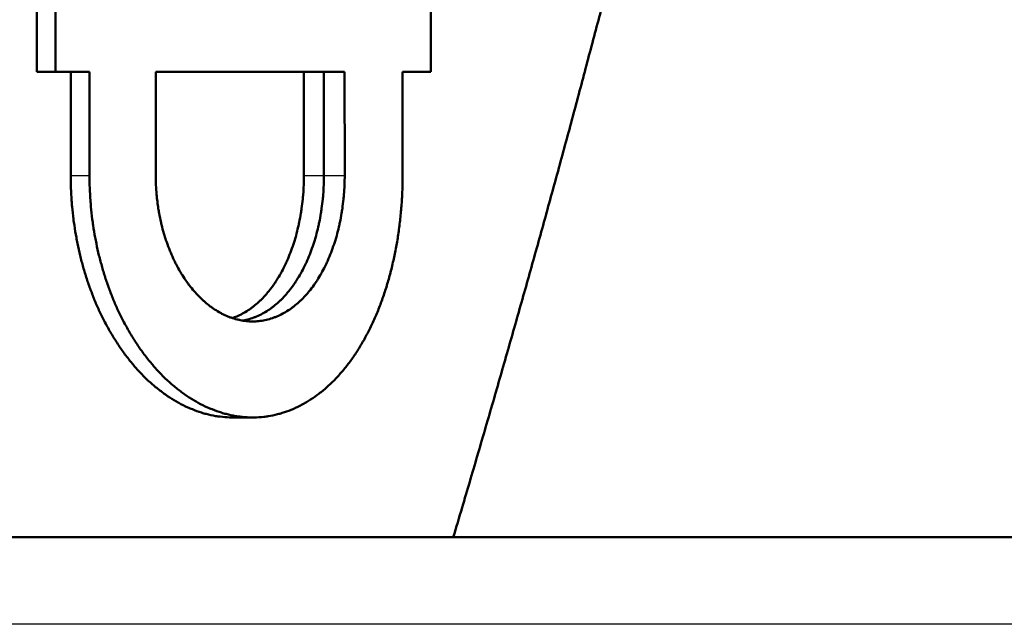
# Model space of a CAD drawing. Units: millimetres. Extents: x 0 to 594, y 0 to 841.
# Drawn here: x 390 to 401, y 502 to 509 of the extents above; entities that cross this region are included whole.
import ezdxf

# ---------------------------------------------------------------- set-up
doc = ezdxf.new("R2010")
doc.units = ezdxf.units.MM
doc.layers.add('Sichtbar (ISO)', color=7, linetype='Continuous', lineweight=50)
doc.layers.add('Sichtbar schmal (ISO)', color=8, linetype='Continuous', lineweight=25, true_color=0x808080)

msp = doc.modelspace()

# ---------------------------------------------------------------- linework, layer by layer
at = {"layer": 'Sichtbar (ISO)'}
for p, q in [((390.329, 508.707), (390.328, 512.041)), ((390.542, 508.707), (390.541, 512.041)), ((394.853, 512.041), (394.853, 508.707)), ((390.329, 508.707), (390.542, 508.707)), ((390.717, 507.516), (390.717, 508.707)), ((390.933, 507.516), (390.933, 508.707)), ((391.693, 507.516), (391.693, 508.707)), ((393.395, 507.517), (393.395, 508.707)), ((393.625, 507.517), (393.625, 508.707)), ((393.862, 508.707), (393.863, 507.517)), ((394.527, 508.707), (394.528, 507.517)), ((392.805, 504.738), (392.575, 504.738)), ((300.328, 503.363), (423.828, 503.363))]:
    msp.add_line(p, q, dxfattribs=at)
for points, knots in [([(395.109, 503.363), (395.143, 503.477), (395.177, 503.59), (395.211, 503.704), (395.24, 503.802), (395.269, 503.9), (395.298, 503.998), (395.356, 504.195), (395.413, 504.391), (395.47, 504.587), (395.499, 504.685), (395.527, 504.783), (395.556, 504.881), (395.613, 505.078), (395.669, 505.274), (395.725, 505.47), (395.753, 505.568), (395.781, 505.666), (395.809, 505.764), (395.865, 505.961), (395.92, 506.157), (395.976, 506.353), (396.003, 506.451), (396.03, 506.549), (396.058, 506.647), (396.113, 506.844), (396.167, 507.04), (396.221, 507.236), (396.248, 507.334), (396.275, 507.432), (396.302, 507.53), (396.355, 507.727), (396.409, 507.923), (396.462, 508.119), (396.488, 508.217), (396.514, 508.315), (396.541, 508.413), (396.593, 508.61), (396.645, 508.806), (396.697, 509.002), (396.723, 509.1), (396.749, 509.198), (396.775, 509.296), (396.826, 509.493), (396.877, 509.689), (396.928, 509.885), (396.954, 509.983), (396.979, 510.081), (397.004, 510.179), (397.054, 510.376), (397.104, 510.572), (397.154, 510.768), (397.179, 510.866), (397.204, 510.964), (397.228, 511.062), (397.278, 511.259), (397.327, 511.455), (397.375, 511.651), (397.399, 511.749), (397.424, 511.847), (397.448, 511.945), (397.496, 512.142), (397.544, 512.338), (397.591, 512.534), (397.615, 512.632), (397.638, 512.73), (397.662, 512.828), (397.709, 513.025), (397.756, 513.221), (397.802, 513.417), (397.825, 513.515), (397.848, 513.613), (397.871, 513.711), (397.917, 513.908), (397.963, 514.104), (398.008, 514.3), (398.031, 514.398), (398.053, 514.496), (398.076, 514.594), (398.132, 514.843), (398.189, 515.092), (398.244, 515.341), (398.312, 515.643), (398.378, 515.945), (398.444, 516.247)], [0.894673, 0.894673, 0.894673, 0.894673, 0.933333, 0.933333, 0.933333, 0.966667, 0.966667, 0.966667, 1.033333, 1.033333, 1.033333, 1.066667, 1.066667, 1.066667, 1.133333, 1.133333, 1.133333, 1.166667, 1.166667, 1.166667, 1.233333, 1.233333, 1.233333, 1.266667, 1.266667, 1.266667, 1.333333, 1.333333, 1.333333, 1.366667, 1.366667, 1.366667, 1.433333, 1.433333, 1.433333, 1.466667, 1.466667, 1.466667, 1.533333, 1.533333, 1.533333, 1.566667, 1.566667, 1.566667, 1.633333, 1.633333, 1.633333, 1.666667, 1.666667, 1.666667, 1.733333, 1.733333, 1.733333, 1.766667, 1.766667, 1.766667, 1.833333, 1.833333, 1.833333, 1.866667, 1.866667, 1.866667, 1.933333, 1.933333, 1.933333, 1.966667, 1.966667, 1.966667, 2.033333, 2.033333, 2.033333, 2.066667, 2.066667, 2.066667, 2.133333, 2.133333, 2.133333, 2.166667, 2.166667, 2.166667, 2.251255, 2.251255, 2.251255, 2.353765, 2.353765, 2.353765, 2.353765]), ([(390.933, 508.707), (390.922, 508.707), (390.912, 508.707), (390.901, 508.707), (390.89, 508.707), (390.879, 508.707), (390.868, 508.707), (390.863, 508.707), (390.858, 508.707), (390.852, 508.707), (390.841, 508.707), (390.83, 508.707), (390.82, 508.707), (390.814, 508.707), (390.809, 508.707), (390.803, 508.707), (390.792, 508.707), (390.782, 508.707), (390.771, 508.707), (390.765, 508.707), (390.76, 508.707), (390.754, 508.707), (390.744, 508.707), (390.733, 508.707), (390.722, 508.707), (390.716, 508.707), (390.711, 508.707), (390.705, 508.707), (390.695, 508.707), (390.684, 508.707), (390.673, 508.707), (390.667, 508.707), (390.662, 508.707), (390.656, 508.707), (390.618, 508.707), (390.58, 508.707), (390.542, 508.707)], [0, 0, 0, 0, 0.0046305, 0.0046305, 0.0046305, 0.009261, 0.009261, 0.009261, 0.01157625, 0.01157625, 0.01157625, 0.01620675, 0.01620675, 0.01620675, 0.018522, 0.018522, 0.018522, 0.0231525, 0.0231525, 0.0231525, 0.02546775, 0.02546775, 0.02546775, 0.03009825, 0.03009825, 0.03009825, 0.0324135, 0.0324135, 0.0324135, 0.037044, 0.037044, 0.037044, 0.03935925, 0.03935925, 0.03935925, 0.055566, 0.055566, 0.055566, 0.055566]), ([(391.693, 508.707), (391.757, 508.707), (391.82, 508.707), (391.882, 508.707), (391.945, 508.707), (392.008, 508.707), (392.07, 508.707), (392.101, 508.707), (392.132, 508.707), (392.163, 508.707), (392.225, 508.707), (392.287, 508.707), (392.348, 508.707), (392.379, 508.707), (392.41, 508.707), (392.441, 508.707), (392.502, 508.707), (392.563, 508.707), (392.624, 508.707), (392.654, 508.707), (392.684, 508.707), (392.715, 508.707), (392.775, 508.707), (392.835, 508.707), (392.895, 508.707), (392.925, 508.707), (392.955, 508.707), (392.985, 508.707), (393.045, 508.707), (393.104, 508.707), (393.164, 508.707), (393.193, 508.707), (393.223, 508.707), (393.252, 508.707), (393.311, 508.707), (393.37, 508.707), (393.429, 508.707), (393.458, 508.707), (393.487, 508.707), (393.516, 508.707), (393.574, 508.707), (393.632, 508.707), (393.69, 508.707), (393.748, 508.707), (393.805, 508.707), (393.862, 508.707)], [-0.33516, -0.33516, -0.33516, -0.33516, -0.30723, -0.30723, -0.30723, -0.2793, -0.2793, -0.2793, -0.265335, -0.265335, -0.265335, -0.237405, -0.237405, -0.237405, -0.22344, -0.22344, -0.22344, -0.19551, -0.19551, -0.19551, -0.181545, -0.181545, -0.181545, -0.153615, -0.153615, -0.153615, -0.13965, -0.13965, -0.13965, -0.11172, -0.11172, -0.11172, -0.097755, -0.097755, -0.097755, -0.069825, -0.069825, -0.069825, -0.05586, -0.05586, -0.05586, -0.02793, -0.02793, -0.02793, 0, 0, 0, 0]), ([(394.853, 508.707), (394.844, 508.707), (394.835, 508.707), (394.826, 508.707), (394.817, 508.707), (394.808, 508.707), (394.799, 508.707), (394.795, 508.707), (394.79, 508.707), (394.786, 508.707), (394.777, 508.707), (394.768, 508.707), (394.759, 508.707), (394.754, 508.707), (394.75, 508.707), (394.745, 508.707), (394.736, 508.707), (394.727, 508.707), (394.718, 508.707), (394.714, 508.707), (394.709, 508.707), (394.705, 508.707), (394.696, 508.707), (394.687, 508.707), (394.678, 508.707), (394.673, 508.707), (394.668, 508.707), (394.664, 508.707), (394.655, 508.707), (394.646, 508.707), (394.637, 508.707), (394.632, 508.707), (394.628, 508.707), (394.623, 508.707), (394.591, 508.707), (394.559, 508.707), (394.527, 508.707)], [0, 0, 0, 0, 0.0046305, 0.0046305, 0.0046305, 0.009261, 0.009261, 0.009261, 0.01157625, 0.01157625, 0.01157625, 0.01620675, 0.01620675, 0.01620675, 0.018522, 0.018522, 0.018522, 0.0231525, 0.0231525, 0.0231525, 0.02546775, 0.02546775, 0.02546775, 0.03009825, 0.03009825, 0.03009825, 0.0324135, 0.0324135, 0.0324135, 0.037044, 0.037044, 0.037044, 0.03935925, 0.03935925, 0.03935925, 0.055566, 0.055566, 0.055566, 0.055566]), ([(392.575, 504.738), (392.564, 504.738), (392.553, 504.738), (392.542, 504.739), (392.506, 504.74), (392.47, 504.742), (392.434, 504.747), (392.417, 504.749), (392.399, 504.751), (392.381, 504.754), (392.345, 504.76), (392.309, 504.768), (392.273, 504.778), (392.256, 504.782), (392.238, 504.787), (392.22, 504.793), (392.184, 504.804), (392.149, 504.816), (392.114, 504.831), (392.096, 504.838), (392.079, 504.845), (392.061, 504.853), (392.026, 504.869), (391.991, 504.886), (391.957, 504.905), (391.94, 504.915), (391.922, 504.925), (391.905, 504.935), (391.871, 504.955), (391.837, 504.978), (391.804, 505.001), (391.787, 505.013), (391.77, 505.025), (391.754, 505.038), (391.721, 505.063), (391.688, 505.089), (391.656, 505.117), (391.64, 505.131), (391.624, 505.146), (391.608, 505.16), (391.577, 505.19), (391.546, 505.221), (391.515, 505.253), (391.5, 505.269), (391.485, 505.286), (391.47, 505.302), (391.44, 505.336), (391.411, 505.371), (391.383, 505.407), (391.368, 505.425), (391.354, 505.443), (391.34, 505.462), (391.312, 505.5), (391.285, 505.538), (391.259, 505.578), (391.246, 505.598), (391.233, 505.618), (391.22, 505.639), (391.194, 505.679), (391.17, 505.722), (391.146, 505.765), (391.134, 505.786), (391.122, 505.808), (391.11, 505.83), (391.089, 505.871), (391.068, 505.913), (391.048, 505.956), (391.039, 505.976), (391.03, 505.996), (391.021, 506.016), (391.003, 506.057), (390.986, 506.098), (390.97, 506.139), (390.962, 506.16), (390.954, 506.181), (390.946, 506.202), (390.93, 506.245), (390.915, 506.288), (390.901, 506.331), (390.894, 506.353), (390.887, 506.375), (390.881, 506.397), (390.867, 506.441), (390.855, 506.485), (390.843, 506.53), (390.837, 506.552), (390.831, 506.575), (390.826, 506.597), (390.815, 506.643), (390.805, 506.689), (390.795, 506.735), (390.791, 506.758), (390.786, 506.781), (390.782, 506.804), (390.773, 506.85), (390.766, 506.897), (390.759, 506.944), (390.755, 506.968), (390.752, 506.991), (390.749, 507.015), (390.743, 507.062), (390.738, 507.109), (390.734, 507.157), (390.731, 507.181), (390.73, 507.205), (390.728, 507.228), (390.724, 507.276), (390.722, 507.324), (390.72, 507.372), (390.718, 507.42), (390.717, 507.468), (390.717, 507.516)], [1.570916, 1.570916, 1.570916, 1.570916, 1.589701, 1.589701, 1.589701, 1.64969, 1.64969, 1.64969, 1.679684, 1.679684, 1.679684, 1.739673, 1.739673, 1.739673, 1.769667, 1.769667, 1.769667, 1.829656, 1.829656, 1.829656, 1.85965, 1.85965, 1.85965, 1.919639, 1.919639, 1.919639, 1.949633, 1.949633, 1.949633, 2.009622, 2.009622, 2.009622, 2.039617, 2.039617, 2.039617, 2.099605, 2.099605, 2.099605, 2.1296, 2.1296, 2.1296, 2.189588, 2.189588, 2.189588, 2.219583, 2.219583, 2.219583, 2.279571, 2.279571, 2.279571, 2.309566, 2.309566, 2.309566, 2.369555, 2.369555, 2.369555, 2.399549, 2.399549, 2.399549, 2.459538, 2.459538, 2.459538, 2.489532, 2.489532, 2.489532, 2.545446, 2.545446, 2.545446, 2.571365, 2.571365, 2.571365, 2.623204, 2.623204, 2.623204, 2.649123, 2.649123, 2.649123, 2.700962, 2.700962, 2.700962, 2.726882, 2.726882, 2.726882, 2.778721, 2.778721, 2.778721, 2.80464, 2.80464, 2.80464, 2.856479, 2.856479, 2.856479, 2.882398, 2.882398, 2.882398, 2.934237, 2.934237, 2.934237, 2.960157, 2.960157, 2.960157, 3.011996, 3.011996, 3.011996, 3.037915, 3.037915, 3.037915, 3.089754, 3.089754, 3.089754, 3.141593, 3.141593, 3.141593, 3.141593]), ([(394.528, 507.517), (394.528, 507.461), (394.527, 507.406), (394.525, 507.35), (394.523, 507.295), (394.52, 507.239), (394.516, 507.184), (394.514, 507.157), (394.512, 507.129), (394.509, 507.102), (394.504, 507.047), (394.498, 506.992), (394.491, 506.938), (394.488, 506.91), (394.484, 506.883), (394.48, 506.856), (394.473, 506.802), (394.464, 506.749), (394.454, 506.696), (394.449, 506.669), (394.444, 506.643), (394.439, 506.617), (394.428, 506.564), (394.416, 506.512), (394.404, 506.461), (394.397, 506.435), (394.391, 506.409), (394.384, 506.384), (394.371, 506.333), (394.356, 506.283), (394.341, 506.234), (394.333, 506.209), (394.325, 506.185), (394.317, 506.161), (394.301, 506.112), (394.284, 506.064), (394.266, 506.018), (394.257, 505.994), (394.248, 505.971), (394.238, 505.948), (394.219, 505.902), (394.199, 505.857), (394.179, 505.813), (394.169, 505.792), (394.158, 505.77), (394.147, 505.748), (394.126, 505.706), (394.104, 505.664), (394.081, 505.623), (394.069, 505.603), (394.058, 505.583), (394.046, 505.563), (394.022, 505.523), (393.998, 505.485), (393.972, 505.448), (393.96, 505.429), (393.947, 505.411), (393.934, 505.393), (393.908, 505.357), (393.881, 505.323), (393.854, 505.29), (393.84, 505.273), (393.826, 505.257), (393.812, 505.241), (393.784, 505.209), (393.756, 505.178), (393.726, 505.149), (393.712, 505.135), (393.697, 505.121), (393.682, 505.107), (393.652, 505.079), (393.622, 505.053), (393.591, 505.028), (393.575, 505.016), (393.559, 505.004), (393.544, 504.992), (393.512, 504.969), (393.48, 504.947), (393.448, 504.927), (393.431, 504.917), (393.415, 504.907), (393.399, 504.898), (393.366, 504.88), (393.332, 504.863), (393.299, 504.847), (393.282, 504.839), (393.265, 504.832), (393.248, 504.825), (393.213, 504.811), (393.179, 504.799), (393.144, 504.789), (393.127, 504.783), (393.109, 504.779), (393.092, 504.774), (393.057, 504.765), (393.022, 504.758), (392.986, 504.752), (392.968, 504.749), (392.951, 504.747), (392.933, 504.745), (392.897, 504.741), (392.861, 504.739), (392.825, 504.738), (392.807, 504.738), (392.789, 504.738), (392.771, 504.739), (392.735, 504.74), (392.699, 504.742), (392.663, 504.747), (392.645, 504.749), (392.627, 504.751), (392.609, 504.754), (392.573, 504.76), (392.537, 504.768), (392.501, 504.778), (392.483, 504.782), (392.465, 504.787), (392.447, 504.793), (392.411, 504.804), (392.376, 504.816), (392.34, 504.831), (392.322, 504.838), (392.305, 504.845), (392.287, 504.853), (392.252, 504.869), (392.217, 504.886), (392.182, 504.905), (392.165, 504.915), (392.147, 504.925), (392.13, 504.935), (392.096, 504.955), (392.062, 504.978), (392.028, 505.001), (392.011, 505.013), (391.994, 505.025), (391.978, 505.038), (391.944, 505.063), (391.912, 505.089), (391.879, 505.117), (391.863, 505.131), (391.847, 505.146), (391.831, 505.16), (391.799, 505.19), (391.768, 505.221), (391.737, 505.253), (391.722, 505.269), (391.707, 505.286), (391.692, 505.302), (391.662, 505.336), (391.632, 505.371), (391.603, 505.407), (391.589, 505.425), (391.575, 505.443), (391.561, 505.462), (391.533, 505.5), (391.505, 505.538), (391.479, 505.578), (391.466, 505.598), (391.452, 505.618), (391.44, 505.639), (391.414, 505.679), (391.389, 505.722), (391.365, 505.765), (391.353, 505.786), (391.341, 505.808), (391.329, 505.83), (391.308, 505.871), (391.287, 505.913), (391.267, 505.956), (391.257, 505.976), (391.248, 505.996), (391.239, 506.016), (391.221, 506.057), (391.204, 506.098), (391.188, 506.139), (391.179, 506.16), (391.171, 506.181), (391.163, 506.202), (391.148, 506.245), (391.133, 506.288), (391.118, 506.331), (391.111, 506.353), (391.104, 506.375), (391.098, 506.397), (391.084, 506.441), (391.072, 506.485), (391.06, 506.53), (391.054, 506.552), (391.048, 506.575), (391.042, 506.597), (391.031, 506.643), (391.021, 506.689), (391.012, 506.735), (391.007, 506.758), (391.003, 506.781), (390.998, 506.804), (390.99, 506.85), (390.982, 506.897), (390.975, 506.944), (390.972, 506.968), (390.968, 506.991), (390.965, 507.015), (390.959, 507.062), (390.954, 507.109), (390.95, 507.157), (390.947, 507.181), (390.946, 507.205), (390.944, 507.228), (390.94, 507.276), (390.938, 507.324), (390.936, 507.372), (390.934, 507.42), (390.933, 507.468), (390.933, 507.516)], [0, 0, 0, 0, 0.059989, 0.059989, 0.059989, 0.119977, 0.119977, 0.119977, 0.149972, 0.149972, 0.149972, 0.209961, 0.209961, 0.209961, 0.239955, 0.239955, 0.239955, 0.299944, 0.299944, 0.299944, 0.329938, 0.329938, 0.329938, 0.389927, 0.389927, 0.389927, 0.419921, 0.419921, 0.419921, 0.47991, 0.47991, 0.47991, 0.509904, 0.509904, 0.509904, 0.569893, 0.569893, 0.569893, 0.599887, 0.599887, 0.599887, 0.659876, 0.659876, 0.659876, 0.68987, 0.68987, 0.68987, 0.749859, 0.749859, 0.749859, 0.779853, 0.779853, 0.779853, 0.839842, 0.839842, 0.839842, 0.869836, 0.869836, 0.869836, 0.929825, 0.929825, 0.929825, 0.95982, 0.95982, 0.95982, 1.019808, 1.019808, 1.019808, 1.049803, 1.049803, 1.049803, 1.109791, 1.109791, 1.109791, 1.139786, 1.139786, 1.139786, 1.199774, 1.199774, 1.199774, 1.229769, 1.229769, 1.229769, 1.289758, 1.289758, 1.289758, 1.319752, 1.319752, 1.319752, 1.379741, 1.379741, 1.379741, 1.409735, 1.409735, 1.409735, 1.469724, 1.469724, 1.469724, 1.499718, 1.499718, 1.499718, 1.559707, 1.559707, 1.559707, 1.589701, 1.589701, 1.589701, 1.64969, 1.64969, 1.64969, 1.679684, 1.679684, 1.679684, 1.739673, 1.739673, 1.739673, 1.769667, 1.769667, 1.769667, 1.829656, 1.829656, 1.829656, 1.85965, 1.85965, 1.85965, 1.919639, 1.919639, 1.919639, 1.949633, 1.949633, 1.949633, 2.009622, 2.009622, 2.009622, 2.039617, 2.039617, 2.039617, 2.099605, 2.099605, 2.099605, 2.1296, 2.1296, 2.1296, 2.189588, 2.189588, 2.189588, 2.219583, 2.219583, 2.219583, 2.279571, 2.279571, 2.279571, 2.309566, 2.309566, 2.309566, 2.369555, 2.369555, 2.369555, 2.399549, 2.399549, 2.399549, 2.459538, 2.459538, 2.459538, 2.489532, 2.489532, 2.489532, 2.545446, 2.545446, 2.545446, 2.571365, 2.571365, 2.571365, 2.623204, 2.623204, 2.623204, 2.649123, 2.649123, 2.649123, 2.700962, 2.700962, 2.700962, 2.726882, 2.726882, 2.726882, 2.778721, 2.778721, 2.778721, 2.80464, 2.80464, 2.80464, 2.856479, 2.856479, 2.856479, 2.882398, 2.882398, 2.882398, 2.934237, 2.934237, 2.934237, 2.960157, 2.960157, 2.960157, 3.011996, 3.011996, 3.011996, 3.037915, 3.037915, 3.037915, 3.089754, 3.089754, 3.089754, 3.141593, 3.141593, 3.141593, 3.141593]), ([(393.863, 507.517), (393.863, 507.48), (393.862, 507.443), (393.86, 507.407), (393.859, 507.37), (393.857, 507.334), (393.854, 507.298), (393.852, 507.28), (393.851, 507.262), (393.849, 507.244), (393.845, 507.207), (393.841, 507.172), (393.836, 507.136), (393.833, 507.118), (393.83, 507.1), (393.827, 507.083), (393.822, 507.047), (393.815, 507.012), (393.808, 506.978), (393.804, 506.961), (393.8, 506.943), (393.796, 506.926), (393.789, 506.892), (393.78, 506.858), (393.771, 506.825), (393.766, 506.808), (393.761, 506.792), (393.756, 506.775), (393.746, 506.743), (393.735, 506.71), (393.724, 506.679), (393.719, 506.663), (393.713, 506.647), (393.707, 506.632), (393.695, 506.601), (393.682, 506.57), (393.669, 506.54), (393.662, 506.526), (393.656, 506.511), (393.649, 506.496), (393.635, 506.467), (393.62, 506.439), (393.605, 506.412), (393.598, 506.398), (393.59, 506.384), (393.582, 506.371), (393.567, 506.344), (393.551, 506.318), (393.534, 506.293), (393.526, 506.281), (393.517, 506.269), (393.509, 506.257), (393.492, 506.232), (393.474, 506.209), (393.456, 506.187), (393.447, 506.176), (393.437, 506.165), (393.428, 506.154), (393.409, 506.133), (393.39, 506.113), (393.371, 506.093), (393.361, 506.084), (393.351, 506.074), (393.341, 506.065), (393.321, 506.047), (393.301, 506.03), (393.28, 506.013), (393.269, 506.005), (393.259, 505.998), (393.248, 505.99), (393.227, 505.975), (393.206, 505.961), (393.184, 505.948), (393.173, 505.942), (393.162, 505.935), (393.151, 505.93), (393.129, 505.918), (393.107, 505.907), (393.084, 505.898), (393.073, 505.893), (393.062, 505.889), (393.05, 505.884), (393.028, 505.876), (393.005, 505.869), (392.981, 505.863), (392.97, 505.86), (392.958, 505.857), (392.947, 505.855), (392.923, 505.85), (392.9, 505.847), (392.876, 505.844), (392.864, 505.843), (392.853, 505.842), (392.841, 505.841), (392.817, 505.84), (392.794, 505.84), (392.77, 505.841), (392.758, 505.842), (392.746, 505.843), (392.734, 505.844), (392.711, 505.847), (392.687, 505.85), (392.663, 505.855), (392.652, 505.857), (392.64, 505.86), (392.628, 505.863), (392.604, 505.869), (392.581, 505.876), (392.558, 505.884), (392.546, 505.888), (392.534, 505.893), (392.523, 505.898), (392.5, 505.907), (392.477, 505.918), (392.454, 505.929), (392.442, 505.935), (392.431, 505.941), (392.42, 505.948), (392.397, 505.961), (392.375, 505.975), (392.353, 505.99), (392.342, 505.997), (392.331, 506.005), (392.32, 506.013), (392.299, 506.029), (392.277, 506.047), (392.256, 506.065), (392.246, 506.074), (392.235, 506.083), (392.225, 506.093), (392.204, 506.112), (392.184, 506.133), (392.164, 506.154), (392.154, 506.165), (392.145, 506.176), (392.135, 506.187), (392.116, 506.209), (392.097, 506.232), (392.078, 506.256), (392.069, 506.268), (392.06, 506.281), (392.051, 506.293), (392.033, 506.318), (392.016, 506.344), (391.999, 506.371), (391.991, 506.384), (391.983, 506.398), (391.974, 506.411), (391.958, 506.439), (391.943, 506.467), (391.928, 506.496), (391.92, 506.511), (391.913, 506.525), (391.906, 506.54), (391.891, 506.57), (391.878, 506.6), (391.865, 506.631), (391.858, 506.647), (391.852, 506.662), (391.846, 506.678), (391.833, 506.71), (391.822, 506.742), (391.811, 506.775), (391.805, 506.791), (391.8, 506.808), (391.795, 506.825), (391.785, 506.858), (391.775, 506.892), (391.766, 506.926), (391.762, 506.943), (391.758, 506.96), (391.754, 506.977), (391.746, 507.012), (391.739, 507.047), (391.732, 507.082), (391.729, 507.1), (391.726, 507.118), (391.723, 507.136), (391.715, 507.189), (391.708, 507.243), (391.703, 507.297), (391.7, 507.334), (391.698, 507.37), (391.696, 507.407), (391.694, 507.443), (391.693, 507.48), (391.693, 507.516)], [-3.141593, -3.141593, -3.141593, -3.141593, -3.076143, -3.076143, -3.076143, -3.010693, -3.010693, -3.010693, -2.977968, -2.977968, -2.977968, -2.912518, -2.912518, -2.912518, -2.879793, -2.879793, -2.879793, -2.814343, -2.814343, -2.814343, -2.781618, -2.781618, -2.781618, -2.716169, -2.716169, -2.716169, -2.683444, -2.683444, -2.683444, -2.617994, -2.617994, -2.617994, -2.585269, -2.585269, -2.585269, -2.519819, -2.519819, -2.519819, -2.487094, -2.487094, -2.487094, -2.421644, -2.421644, -2.421644, -2.388919, -2.388919, -2.388919, -2.32347, -2.32347, -2.32347, -2.290745, -2.290745, -2.290745, -2.225295, -2.225295, -2.225295, -2.19257, -2.19257, -2.19257, -2.12712, -2.12712, -2.12712, -2.094395, -2.094395, -2.094395, -2.028945, -2.028945, -2.028945, -1.99622, -1.99622, -1.99622, -1.93077, -1.93077, -1.93077, -1.898046, -1.898046, -1.898046, -1.832596, -1.832596, -1.832596, -1.799871, -1.799871, -1.799871, -1.734421, -1.734421, -1.734421, -1.701696, -1.701696, -1.701696, -1.636246, -1.636246, -1.636246, -1.603521, -1.603521, -1.603521, -1.538071, -1.538071, -1.538071, -1.505346, -1.505346, -1.505346, -1.439897, -1.439897, -1.439897, -1.407172, -1.407172, -1.407172, -1.341722, -1.341722, -1.341722, -1.308997, -1.308997, -1.308997, -1.243547, -1.243547, -1.243547, -1.210822, -1.210822, -1.210822, -1.145372, -1.145372, -1.145372, -1.112647, -1.112647, -1.112647, -1.047198, -1.047198, -1.047198, -1.014473, -1.014473, -1.014473, -0.949023, -0.949023, -0.949023, -0.916298, -0.916298, -0.916298, -0.850848, -0.850848, -0.850848, -0.818123, -0.818123, -0.818123, -0.752673, -0.752673, -0.752673, -0.719948, -0.719948, -0.719948, -0.654498, -0.654498, -0.654498, -0.621774, -0.621774, -0.621774, -0.556324, -0.556324, -0.556324, -0.523599, -0.523599, -0.523599, -0.458149, -0.458149, -0.458149, -0.425424, -0.425424, -0.425424, -0.359974, -0.359974, -0.359974, -0.327249, -0.327249, -0.327249, -0.261799, -0.261799, -0.261799, -0.229074, -0.229074, -0.229074, -0.1309, -0.1309, -0.1309, -0.06545, -0.06545, -0.06545, 0, 0, 0, 0]), ([(392.573, 505.879), (392.578, 505.881), (392.584, 505.882), (392.589, 505.884), (392.6, 505.889), (392.611, 505.893), (392.623, 505.898), (392.645, 505.907), (392.667, 505.918), (392.689, 505.93), (392.7, 505.935), (392.711, 505.942), (392.722, 505.948), (392.743, 505.961), (392.764, 505.975), (392.785, 505.99), (392.796, 505.998), (392.806, 506.005), (392.817, 506.013), (392.837, 506.03), (392.857, 506.047), (392.877, 506.065), (392.887, 506.074), (392.897, 506.084), (392.907, 506.093), (392.926, 506.113), (392.945, 506.133), (392.964, 506.154), (392.973, 506.165), (392.982, 506.176), (392.991, 506.187), (393.009, 506.209), (393.027, 506.232), (393.044, 506.257), (393.052, 506.269), (393.061, 506.281), (393.069, 506.293), (393.085, 506.318), (393.101, 506.344), (393.117, 506.371), (393.125, 506.384), (393.132, 506.398), (393.14, 506.412), (393.155, 506.439), (393.169, 506.467), (393.183, 506.496), (393.189, 506.511), (393.196, 506.526), (393.203, 506.54), (393.216, 506.57), (393.228, 506.601), (393.24, 506.632), (393.246, 506.647), (393.252, 506.663), (393.257, 506.679), (393.269, 506.71), (393.279, 506.743), (393.289, 506.775), (393.294, 506.792), (393.299, 506.808), (393.304, 506.825), (393.313, 506.858), (393.321, 506.892), (393.329, 506.926), (393.333, 506.943), (393.337, 506.961), (393.34, 506.978), (393.348, 507.012), (393.354, 507.047), (393.36, 507.083), (393.363, 507.1), (393.366, 507.118), (393.368, 507.136), (393.373, 507.172), (393.377, 507.207), (393.381, 507.244), (393.383, 507.262), (393.385, 507.28), (393.386, 507.298), (393.389, 507.334), (393.391, 507.37), (393.393, 507.407), (393.394, 507.443), (393.395, 507.48), (393.395, 507.517)], [1.784981, 1.784981, 1.784981, 1.784981, 1.799871, 1.799871, 1.799871, 1.832596, 1.832596, 1.832596, 1.898046, 1.898046, 1.898046, 1.93077, 1.93077, 1.93077, 1.99622, 1.99622, 1.99622, 2.028945, 2.028945, 2.028945, 2.094395, 2.094395, 2.094395, 2.12712, 2.12712, 2.12712, 2.19257, 2.19257, 2.19257, 2.225295, 2.225295, 2.225295, 2.290745, 2.290745, 2.290745, 2.32347, 2.32347, 2.32347, 2.388919, 2.388919, 2.388919, 2.421644, 2.421644, 2.421644, 2.487094, 2.487094, 2.487094, 2.519819, 2.519819, 2.519819, 2.585269, 2.585269, 2.585269, 2.617994, 2.617994, 2.617994, 2.683444, 2.683444, 2.683444, 2.716169, 2.716169, 2.716169, 2.781618, 2.781618, 2.781618, 2.814343, 2.814343, 2.814343, 2.879793, 2.879793, 2.879793, 2.912518, 2.912518, 2.912518, 2.977968, 2.977968, 2.977968, 3.010693, 3.010693, 3.010693, 3.076143, 3.076143, 3.076143, 3.141593, 3.141593, 3.141593, 3.141593]), ([(392.69, 505.85), (392.698, 505.852), (392.707, 505.853), (392.716, 505.855), (392.727, 505.857), (392.739, 505.86), (392.75, 505.863), (392.773, 505.869), (392.796, 505.876), (392.819, 505.884), (392.83, 505.889), (392.841, 505.893), (392.852, 505.898), (392.875, 505.907), (392.897, 505.918), (392.919, 505.93), (392.93, 505.935), (392.941, 505.942), (392.951, 505.948), (392.973, 505.961), (392.994, 505.975), (393.015, 505.99), (393.026, 505.998), (393.036, 506.005), (393.046, 506.013), (393.067, 506.03), (393.087, 506.047), (393.107, 506.065), (393.117, 506.074), (393.127, 506.084), (393.136, 506.093), (393.156, 506.113), (393.175, 506.133), (393.193, 506.154), (393.203, 506.165), (393.212, 506.176), (393.221, 506.187), (393.239, 506.209), (393.256, 506.232), (393.274, 506.257), (393.282, 506.269), (393.291, 506.281), (393.299, 506.293), (393.315, 506.318), (393.331, 506.344), (393.347, 506.371), (393.355, 506.384), (393.362, 506.398), (393.37, 506.412), (393.384, 506.439), (393.399, 506.467), (393.413, 506.496), (393.419, 506.511), (393.426, 506.526), (393.433, 506.54), (393.446, 506.57), (393.458, 506.601), (393.47, 506.632), (393.476, 506.647), (393.482, 506.663), (393.487, 506.679), (393.499, 506.71), (393.509, 506.743), (393.519, 506.775), (393.524, 506.792), (393.529, 506.808), (393.534, 506.825), (393.543, 506.858), (393.551, 506.892), (393.559, 506.926), (393.563, 506.943), (393.567, 506.961), (393.57, 506.978), (393.578, 507.012), (393.584, 507.047), (393.59, 507.083), (393.593, 507.1), (393.596, 507.118), (393.598, 507.136), (393.603, 507.172), (393.607, 507.207), (393.611, 507.244), (393.613, 507.262), (393.615, 507.28), (393.616, 507.298), (393.619, 507.334), (393.621, 507.37), (393.623, 507.407), (393.624, 507.443), (393.625, 507.48), (393.625, 507.517)], [1.677225, 1.677225, 1.677225, 1.677225, 1.701696, 1.701696, 1.701696, 1.734421, 1.734421, 1.734421, 1.799871, 1.799871, 1.799871, 1.832596, 1.832596, 1.832596, 1.898046, 1.898046, 1.898046, 1.93077, 1.93077, 1.93077, 1.99622, 1.99622, 1.99622, 2.028945, 2.028945, 2.028945, 2.094395, 2.094395, 2.094395, 2.12712, 2.12712, 2.12712, 2.19257, 2.19257, 2.19257, 2.225295, 2.225295, 2.225295, 2.290745, 2.290745, 2.290745, 2.32347, 2.32347, 2.32347, 2.388919, 2.388919, 2.388919, 2.421644, 2.421644, 2.421644, 2.487094, 2.487094, 2.487094, 2.519819, 2.519819, 2.519819, 2.585269, 2.585269, 2.585269, 2.617994, 2.617994, 2.617994, 2.683444, 2.683444, 2.683444, 2.716169, 2.716169, 2.716169, 2.781618, 2.781618, 2.781618, 2.814343, 2.814343, 2.814343, 2.879793, 2.879793, 2.879793, 2.912518, 2.912518, 2.912518, 2.977968, 2.977968, 2.977968, 3.010693, 3.010693, 3.010693, 3.076143, 3.076143, 3.076143, 3.141593, 3.141593, 3.141593, 3.141593])]:
    msp.add_open_spline(points, degree=3, knots=knots, dxfattribs=at)
at = {"layer": 'Sichtbar schmal (ISO)'}
for p, q in [((390.728, 507.516), (390.923, 507.516)), ((393.406, 507.517), (393.613, 507.517)), ((393.637, 507.517), (393.851, 507.517)), ((424.055, 502.363), (300.1, 502.363))]:
    msp.add_line(p, q, dxfattribs=at)

doc.saveas('drawing.dxf')
